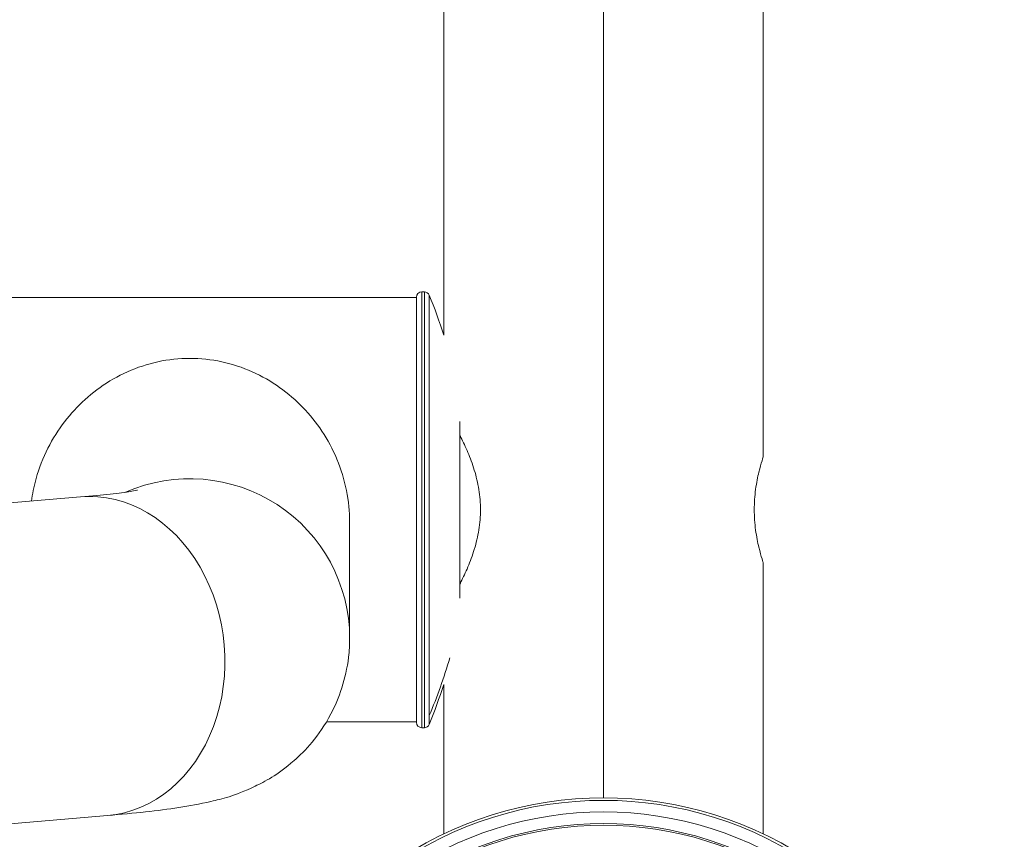
# Model space of a CAD drawing. Units: millimetres. Extents: x -7747 to 905, y 12352 to 18453.
# Drawn here: x -3434 to -3248, y 14761 to 14915 of the extents above; entities that cross this region are included whole.
import ezdxf

# ---------------------------------------------------------------- set-up
doc = ezdxf.new("R2010")
doc.units = ezdxf.units.MM

msp = doc.modelspace()

# ---------------------------------------------------------------- linework, layer by layer
at = {"color": 0, "linetype": 'Continuous', "lineweight": 0}
for p, q in [((-3323.846, 15586.046), (-3323.846, 14768.395)), ((-3293.696, 14832.717), (-3293.696, 15521.717)), ((-3353.996, 14855.648), (-3353.996, 15498.787)), ((-3444.446, 14862.717), (-3359.146, 14862.717)), ((-3359.146, 14782.617), (-3359.146, 14862.817)), ((-3358.146, 14863.817), (-3358.146, 14781.617)), ((-3358.146, 14863.817), (-3357.656, 14863.817)), ((-3357.656, 14781.617), (-3357.656, 14863.817)), ((-3356.729, 14863.192), (-3356.729, 14783.893)), ((-3350.96, 14839.383), (-3350.96, 14806.054)), ((-3505.249, 14818.169), (-3422.511, 14825.135)), ((-3371.746, 14798.472), (-3371.746, 14820.359)), ((-3293.696, 14761.588), (-3293.696, 14812.717)), ((-3353.996, 14761.588), (-3353.996, 14789.787)), ((-3356.729, 14783.893), (-3356.729, 14782.242)), ((-3376.126, 14782.717), (-3359.146, 14782.717)), ((-3358.146, 14781.617), (-3357.656, 14781.617)), ((-3437.25, 14763.381), (-3417.452, 14765.047))]:
    msp.add_line(p, q, dxfattribs=at)
for centre, radius, start, end in [((-3358.146, 14862.817), 1, 90, 180), ((-3357.656, 14862.817), 1, 22.04069, 90), ((-3456.704, 14822.717), 107.858, 17.77701, 22.04069), ((-3456.704, 14822.717), 107.858, 337.95931, 342.22299), ((-3358.146, 14782.617), 1, 180, 270), ((-3357.656, 14782.617), 1, 270, 337.95931)]:
    msp.add_arc(centre, radius, start, end, dxfattribs=at)
at = {"color": 0, "linetype": 'Continuous', "lineweight": 0, "extrusion": (0, 0, -1)}
for centre, major_axis, ratio, start_param, end_param in [((-3401.896, 14798.472), (30.15, 0), 0.998261, -1.9847024, 0), ((-3419.981, 14795.091), (-2.529, 30.044), 0.8177275, 0, 3.1415927), ((-3323.846, 14698.22), (-67.52, -19.119), 1, 0, 3.6934623), ((-3323.846, 14698.223), (55.04, 39.075), 1, -1.5707963, -0.3360757), ((-3323.846, 14698.221), (-62.541, -17.709), 1, 0, 3.6934623), ((-3323.846, 14698.222), (53.082, 38.048), 1, -1.5707963, -0.3269956)]:
    msp.add_ellipse(centre, major_axis=major_axis, ratio=ratio, start_param=start_param, end_param=end_param, dxfattribs=at)
at = {"color": 0, "linetype": 'Continuous', "lineweight": 0}
for centre, major_axis, ratio, start_param, end_param in [((-3456.704, 14822.717), (107.858, 0), 0.9591988, -0.3846825, -0.2733613), ((-3323.846, 14698.222), (-56.826, 40.343), 1, -1.5707963, -0.3360757)]:
    msp.add_ellipse(centre, major_axis=major_axis, ratio=ratio, start_param=start_param, end_param=end_param, dxfattribs=at)
for points, knots in [([(-3371.746, 14820.359), (-3371.746, 14822.339), (-3371.945, 14824.369), (-3372.752, 14828.373), (-3373.359, 14830.347), (-3374.928, 14834.104), (-3375.891, 14835.89), (-3378.075, 14839.177), (-3379.296, 14840.678), (-3381.886, 14843.36), (-3383.358, 14844.637), (-3386.563, 14846.912), (-3388.297, 14847.91), (-3391.953, 14849.546), (-3393.879, 14850.185), (-3397.837, 14851.045), (-3399.87, 14851.265), (-3401.896, 14851.265), (-3403.923, 14851.265), (-3405.956, 14851.045), (-3409.914, 14850.185), (-3411.84, 14849.546), (-3415.496, 14847.91), (-3417.23, 14846.912), (-3420.435, 14844.637), (-3421.906, 14843.36), (-3424.497, 14840.678), (-3425.718, 14839.177), (-3427.902, 14835.89), (-3428.864, 14834.104), (-3430.434, 14830.347), (-3431.041, 14828.373), (-3431.579, 14825.701), (-3431.691, 14825.028), (-3431.781, 14824.354)], [-4.4160932, -4.4160932, -4.4160932, -4.4160932, -3.8211882, -3.8211882, -3.2262832, -3.2262832, -2.6313781, -2.6313781, -2.0364731, -2.0364731, -1.4284006, -1.4284006, -0.8203281, -0.8203281, -0.2122556, -0.2122556, 0.3958168, 0.3958168, 0.3958168, 1.0038893, 1.0038893, 1.6119618, 1.6119618, 2.2200343, 2.2200343, 2.8281068, 2.8281068, 3.4230118, 3.4230118, 4.0179169, 4.0179169, 4.6128219, 4.6128219, 4.8119101, 4.8119101, 4.8119101, 4.8119101]), ([(-3350.96, 14836.744), (-3350.89, 14836.607), (-3350.819, 14836.469), (-3350.325, 14835.492), (-3349.875, 14834.547), (-3349.005, 14832.484), (-3348.585, 14831.366), (-3347.864, 14829.014), (-3347.564, 14827.778), (-3347.157, 14825.26), (-3347.051, 14823.978), (-3347.051, 14822.719)], [10.4589434, 10.4589434, 10.4589434, 10.4589434, 10.5216354, 10.5216354, 10.8993078, 10.8993078, 11.2769801, 11.2769801, 11.6546525, 11.6546525, 12.0323249, 12.0323249, 12.0323249, 12.0323249]), ([(-3293.696, 14812.717), (-3293.696, 14812.717), (-3293.784, 14812.972), (-3294.1, 14813.996), (-3294.325, 14814.764), (-3294.75, 14816.529), (-3294.98, 14817.648), (-3295.31, 14820.108), (-3295.403, 14821.452), (-3295.403, 14823.984), (-3295.31, 14825.328), (-3294.98, 14827.788), (-3294.75, 14828.906), (-3294.325, 14830.671), (-3294.1, 14831.439), (-3293.784, 14832.463), (-3293.696, 14832.717), (-3293.696, 14832.717), (-3293.784, 14832.462), (-3294.1, 14831.438), (-3294.325, 14830.67), (-3294.75, 14828.905), (-3294.98, 14827.787), (-3295.31, 14825.327), (-3295.403, 14823.983), (-3295.403, 14822.717)], [1.5192674, 1.5192674, 1.5192674, 1.5192674, 1.898998, 1.898998, 2.2787285, 2.2787285, 2.6586316, 2.6586316, 3.0385347, 3.0385347, 3.4184379, 3.4184379, 3.798341, 3.798341, 4.1780715, 4.1780715, 4.5578021, 4.5578021, 4.9375327, 4.9375327, 5.3172633, 5.3172633, 5.6971664, 5.6971664, 6.0769871, 6.0769871, 6.0769871, 6.0769871]), ([(-3422.511, 14825.135), (-3420.392, 14825.313), (-3418.513, 14825.495), (-3415.335, 14825.847), (-3414.03, 14826.02), (-3412.298, 14826.286), (-3411.779, 14826.393), (-3411.779, 14826.393)], [4.10152374, 4.10152374, 4.10152374, 4.10152374, 4.22369679, 4.22369679, 4.34586984, 4.34586984, 4.45488664, 4.45488664, 4.45488664, 4.45488664]), ([(-3347.051, 14822.719), (-3347.051, 14821.46), (-3347.157, 14820.178), (-3347.564, 14817.66), (-3347.864, 14816.423), (-3348.585, 14814.071), (-3349.005, 14812.953), (-3349.875, 14810.89), (-3350.325, 14809.945), (-3350.819, 14808.967), (-3350.89, 14808.829), (-3350.96, 14808.693)], [0, 0, 0, 0, 0.3776724, 0.3776724, 0.7553447, 0.7553447, 1.1330171, 1.1330171, 1.5106895, 1.5106895, 1.5733815, 1.5733815, 1.5733815, 1.5733815]), ([(-3417.452, 14765.047), (-3414.898, 14765.262), (-3412.514, 14765.491), (-3408.045, 14765.986), (-3405.966, 14766.251), (-3401.958, 14766.867), (-3400.055, 14767.203), (-3395.805, 14768.208), (-3393.659, 14768.622), (-3387.761, 14771.454), (-3385.449, 14772.598), (-3380.147, 14777.246), (-3377.56, 14779.895), (-3373.751, 14787.116), (-3372.441, 14790.812), (-3371.819, 14796.063), (-3371.746, 14797.268), (-3371.746, 14798.472)], [4.10152374, 4.10152374, 4.10152374, 4.10152374, 4.22369679, 4.22369679, 4.34586984, 4.34586984, 4.46804289, 4.46804289, 4.59021593, 4.59021593, 4.64525283, 4.64525283, 4.68130506, 4.68130506, 4.70540362, 4.70540362, 4.71238898, 4.71238898, 4.71238898, 4.71238898])]:
    msp.add_open_spline(points, degree=3, knots=knots, dxfattribs=at)

doc.saveas('drawing.dxf')
